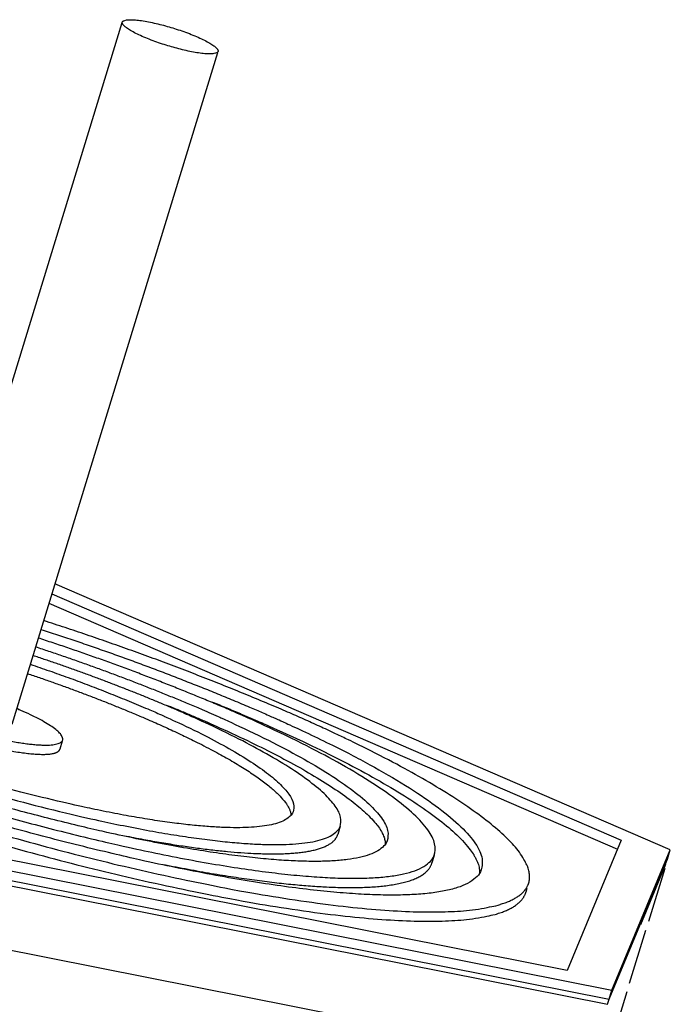
# Model space of a CAD drawing. Units: millimetres. Extents: x 21796 to 59790, y -101221 to -55049.
# Drawn here: x 31637 to 32629, y -98337 to -96838 of the extents above; entities that cross this region are included whole.
import ezdxf

# ---------------------------------------------------------------- set-up
doc = ezdxf.new("R2010")
doc.units = ezdxf.units.MM
doc.header["$LTSCALE"] = 0.5

msp = doc.modelspace()

# ---------------------------------------------------------------- linework, layer by layer
for p, q in [((31479.6, -97865.4), (31793.3, -96841.8)), ((31938.6, -96887.8), (31625.1, -97910.6)), ((32628.5, -98101.7), (31690.8, -97696.5)), ((31686, -97711.9), (32553.8, -98086.9)), ((31681.7, -97726), (32548.2, -98100.4)), ((31702, -97936.2), (31698.2, -97948.5)), ((32125.5, -98065.6), (32121.6, -98078.3)), ((32471.1, -98285.5), (31469.5, -98086.9)), ((32553.8, -98086.9), (32471.1, -98285.5)), ((31463.3, -98101.7), (32539.6, -98315.1)), ((32268.8, -98110), (32265.2, -98121.6)), ((32539.6, -98315.1), (32628.5, -98101.7)), ((32624.2, -98115.8), (32628.5, -98101.7)), ((31457.3, -98123.4), (32533, -98336.7)), ((31459, -98115.8), (32535.3, -98329.2)), ((32535.3, -98329.2), (32624.2, -98115.8)), ((32583.5, -98215.4), (32621.9, -98123.3)), ((32619.9, -98129.9), (32595.1, -98210.7)), ((32412.7, -98152.1), (32412.7, -98152.1)), ((32410.1, -98160.6), (32408.4, -98166.2)), ((32499.2, -98428.3), (31428.4, -98216.1)), ((32566.3, -98304.7), (32591.1, -98223.9)), ((32535.3, -98329.2), (32539.6, -98315.1)), ((32562.3, -98317.8), (32537.5, -98398.7)), ((32533, -98336.7), (32535.3, -98329.2))]:
    msp.add_line(p, q)
for points, weights, knots in [([(31793.4, -96841.8), (31794.6, -96827.5), (31867.5, -96849.3), (31940.5, -96871), (31939.3, -96885.4)], [1, 0.707106781187, 1, 0.707106781187, 1], [0, 0, 0, 119.69468, 119.69468, 239.38936, 239.38936, 239.38936]), ([(31939.3, -96885.6), (31936.8, -96899.3), (31865.2, -96877.9), (31792.2, -96856.2), (31793.4, -96841.8)], [0.992465422981, 0.710923813896, 1, 0.707106781187, 1], [240.949241, 240.949241, 240.949241, 359.08404, 359.08404, 478.77872, 478.77872, 478.77872]), ([(31669.5, -97765.9), (31836.1, -97819.6), (31997.1, -97888.4), (32650, -98170.5), (32205.1, -98170.5), (31760.3, -98170.5), (31107.4, -97888.4), (30454.5, -97606.2), (30899.3, -97606.2)], [1, 0.998939692245, 1, 0.707106781187, 1, 0.707106781187, 1, 0.707106781187, 1], [0, 0, 0, 349.863858, 349.863858, 1763.580636, 1763.580636, 3177.297415, 3177.297415, 4591.014193, 4591.014193, 4591.014193]), ([(30691.8, -97624.6), (30664.4, -97714.4), (31067, -97888.4), (31779.2, -98196.2), (32264.5, -98196.2), (32399.2, -98196.2), (32412.7, -98152.1)], [0.866330125075, 0.810297068001, 1, 0.707106781187, 1, 0.896879196723, 0.866371205116], [-12166.269769, -12166.269769, -12166.269769, -11250.624746, -11250.624746, -9836.907968, -9836.907968, -9339.17159, -9339.17159, -9339.17159]), ([(30687.4, -97638.7), (30659.9, -97728.4), (31062.7, -97902.5), (31774.9, -98210.3), (32260.2, -98210.3), (32394.9, -98210.3), (32408.4, -98166.2)], [0.866367218425, 0.810234322742, 1, 0.707106781187, 1, 0.896872151852, 0.866367037045], [-12166.572623, -12166.572623, -12166.572623, -11250.624746, -11250.624746, -9836.907968, -9836.907968, -9339.137587, -9339.137587, -9339.137587]), ([(30958.7, -97631.8), (30554.3, -97631.8), (31147.9, -97888.4), (31741.4, -98144.9), (32145.8, -98144.9), (32550.2, -98144.9), (31956.6, -97888.4), (31813.5, -97827.2), (31665.4, -97779.1)], [1, 0.707106781187, 1, 0.707106781187, 1, 0.707106781187, 1, 0.998977485085, 1], [-10838.494655, -10838.494655, -10838.494655, -9542.587608, -9542.587608, -8246.680561, -8246.680561, -6950.773514, -6950.773514, -6639.643669, -6639.643669, -6639.643669]), ([(31661.3, -97792.4), (31790.9, -97834.8), (31916.2, -97888.4), (32450.4, -98119.2), (32086.4, -98119.2), (31722.5, -98119.2), (31188.3, -97888.4), (30654.1, -97657.5), (31018.1, -97657.5)], [1, 0.99902296379, 1, 0.707106781187, 1, 0.707106781187, 1, 0.707106781187, 1], [0, 0, 0, 272.395552, 272.395552, 1450.492797, 1450.492797, 2628.590042, 2628.590042, 3806.687287, 3806.687287, 3806.687287]), ([(31077.4, -97683.1), (30753.9, -97683.1), (31228.7, -97888.4), (31703.6, -98093.6), (32027.1, -98093.6), (32350.6, -98093.6), (31875.8, -97888.4), (31768.3, -97842.4), (31657.3, -97805.8)], [1, 0.707106781187, 1, 0.707106781187, 1, 0.707106781187, 1, 0.999078708164, 1], [-8953.539063, -8953.539063, -8953.539063, -7893.251479, -7893.251479, -6832.963895, -6832.963895, -5772.676311, -5772.676311, -5539.015484, -5539.015484, -5539.015484]), ([(31653.2, -97819.1), (31745.7, -97850), (31835.3, -97888.4), (32250.8, -98067.9), (31967.7, -98067.9), (31684.7, -98067.9), (31269.2, -97888.4), (30853.7, -97708.8), (31136.8, -97708.8)], [1, 0.999148574702, 1, 0.707106781187, 1, 0.707106781187, 1, 0.707106781187, 1], [0, 0, 0, 194.925406, 194.925406, 1137.403258, 1137.403258, 2079.88111, 2079.88111, 3022.358962, 3022.358962, 3022.358962]), ([(32412.8, -98151.8), (32439.4, -98062), (32037.5, -97888.4), (31858.7, -97812), (31673.6, -97752.6)], [0.866175025683, 0.81056041833, 1, 0.998907797167, 1], [-9337.565091, -9337.565091, -9337.565091, -8423.19119, -8423.19119, -8034.59351, -8034.59351, -8034.59351]), ([(31648.9, -97833.2), (31741.4, -97864.1), (31831, -97902.5), (32045.5, -97995.1), (32050.6, -98048.8)], [1, 0.999148574788, 1, 0.823859796118, 0.85957408002], [0, 0, 0, 194.925394, 194.925394, 761.712982, 761.712982, 761.712982]), ([(31862.4, -97881.7), (31887.8, -97892.1), (31911.9, -97902.5), (32193.4, -98024.1), (32194.3, -98092.9)], [0.96567657592, 0.981694173824, 1, 0.820838572339, 0.860861578456], [-3607.922813, -3607.922813, -3607.922813, -3534.291735, -3534.291735, -2813.655098, -2813.655098, -2813.655098]), ([(31932.3, -97877.1), (31963.4, -97889.8), (31992.8, -97902.5), (32341.4, -98053.1), (32337.9, -98137)], [0.965676583558, 0.981694178189, 1, 0.818867440155, 0.861768774771], [-4329.507613, -4329.507613, -4329.507613, -4241.150335, -4241.150335, -3366.872194, -3366.872194, -3366.872194]), ([(31467.5, -97888.4), (31591.9, -97942.1), (31676.6, -97942.1), (31761.3, -97942.1), (31637, -97888.4), (31634.8, -97887.4), (31632.5, -97886.5)], [1, 0.707106781187, 1, 0.707106781187, 1, 0.992723516596, 0.985808579362], [0, 0, 0, 89.77101, 89.77101, 179.54202, 179.54202, 181.772243, 181.772243, 181.772243]), ([(31463.2, -97902.5), (31587.6, -97956.2), (31672.3, -97956.2), (31695.8, -97956.2), (31698.2, -97948.5)], [1, 0.707106781187, 1, 0.896821042827, 0.866336818884], [0, 0, 0, 89.77101, 89.77101, 121.395092, 121.395092, 121.395092]), ([(31800.4, -98080.8), (31937.1, -98107.7), (32022.8, -98107.7), (32112.6, -98107.7), (32121.6, -98078.3)], [0.869013573353, 0.901135859487, 1, 0.896872480907, 0.866367231714], [-7190.856854, -7190.856854, -7190.856854, -6832.963895, -6832.963895, -6459.6373, -6459.6373, -6459.6373]), ([(31856.9, -98124), (32032.2, -98159), (32141.5, -98159), (32254.9, -98159), (32265.2, -98121.5)], [0.867854407347, 0.899317300115, 1, 0.895895882893, 0.865795986454], [-8692.151511, -8692.151511, -8692.151511, -8246.680561, -8246.680561, -7786.07154, -7786.07154, -7786.07154])]:
    msp.add_rational_spline(points, weights, degree=2, knots=knots)

doc.saveas('drawing.dxf')
